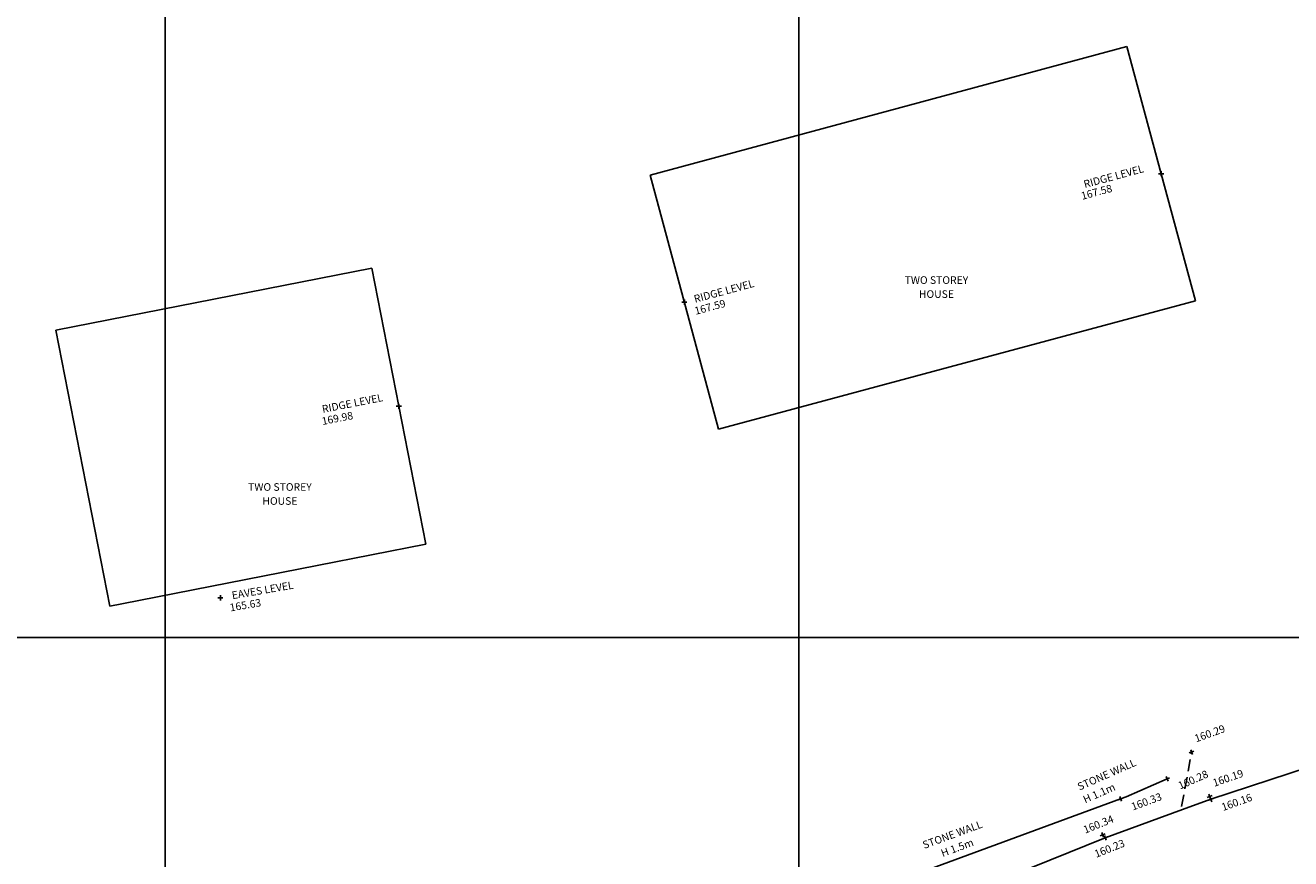
# Model space of a CAD drawing. Units: millimetres. Extents: x 401180000 to 401528534, y 453500000 to 453760000.
# Drawn here: x 401215580 to 401255525, y 453673015 to 453699326 of the extents above; entities that cross this region are included whole.
import ezdxf
from ezdxf.enums import TextEntityAlignment as Align

# ---------------------------------------------------------------- set-up
doc = ezdxf.new("R2010")
doc.units = ezdxf.units.MM
doc.header["$LTSCALE"] = 1500
for name, pattern in [('FP', [0.375, 0.25, -0.125]), ('KB', [0]), ('WL', [0])]:
    doc.linetypes.add(name, pattern=pattern)
doc.layers.get('0').update_dxf_attribs({"linetype": 'CONTINUOUS'})
for name, color, linetype in [('ARNOTE', 7, 'CONTINUOUS'), ('BUILDING_NO_LEVEL', 134, 'CONTINUOUS'), ('FOOTPATH', 1, 'FP'), ('GRID', 9, 'CONTINUOUS'), ('KERB', 7, 'CONTINUOUS'), ('LEVELS', 4, 'CONTINUOUS'), ('LEVELS_CHANNEL', 120, 'CONTINUOUS'), ('LEVELS_OFF_GROUND', 191, 'CONTINUOUS'), ('LEVELS_TOP_OF_KERB', 34, 'CONTINUOUS'), ('S_LEV', 4, 'CONTINUOUS'), ('S_LEV_CHANNEL', 120, 'CONTINUOUS'), ('S_LEV_OFF_GROUND', 191, 'CONTINUOUS'), ('S_LEV_TOP_OF_KERB', 34, 'CONTINUOUS'), ('WALL', 1, 'CONTINUOUS')]:
    doc.layers.add(name, color=color, linetype=linetype)
doc.styles.add('DFLT', font='simplex.shx', dxfattribs={"height": 600})

# ---------------------------------------------------------------- blocks, each defined once
blk = doc.blocks.new('P_Z')
for p, q in [((-500, 0), (500, 0)), ((0, -500), (0, 500))]:
    blk.add_line(p, q)
blk = doc.blocks.new('T_20150508091925_0000003', base_point=(401244784, 453673945))
at = {"layer": 'ARNOTE', "style": 'DFLT'}
for s, p in [('STONE WALL', (401244887, 453673663)), ('H 1.5m', (401245040, 453673249))]:
    blk.add_text(s, height=240, rotation=20.2, dxfattribs=at).set_placement(p, align=Align.CENTER)
blk = doc.blocks.new('T_20150508091925_0000004', base_point=(401249037, 453674758))
at = {"layer": 'ARNOTE', "style": 'DFLT'}
for s, p in [('STONE WALL', (401248858, 453675162)), ('H 1.1m', (401249037, 453674758))]:
    blk.add_text(s, height=240, rotation=23.8, dxfattribs=at).set_placement(p)

msp = doc.modelspace()

# ---------------------------------------------------------------- linework, layer by layer
at = {"layer": 'BUILDING_NO_LEVEL'}
for points in [[(401235305, 453694597, 0), (401250356, 453698652, 0)], [(401251437, 453694640, 0), (401250356, 453698652, 0)], [(401237467, 453686573, 0), (401235305, 453694597, 0)], [(401251437, 453694640, 0), (401252518, 453690628, 0)], [(401216541, 453689697, 0), (401226516, 453691655, 0), (401227371, 453687299, 0), (401228226, 453682943, 0)], [(401237467, 453686573, 0), (401252518, 453690628, 0)], [(401218251, 453680987, 0), (401216541, 453689697, 0)], [(401224798, 453682271, 0), (401228226, 453682943, 0)], [(401218629, 453681061, 0), (401224798, 453682271, 0)], [(401218629, 453681061, 0), (401218251, 453680987, 0)]]:
    msp.add_polyline3d(points, dxfattribs=at)
at = {"layer": 'FOOTPATH', "linetype": 'FP'}
msp.add_line((401252083, 453674667, 160287), (401252397, 453676379, 160293), dxfattribs=at)
at = {"layer": 'GRID'}
for p, q in [((401220000, 453500000), (401220000, 453760000)), ((401240000, 453500000), (401240000, 453760000)), ((401180000, 453680000), (401480000, 453680000))]:
    msp.add_line(p, q, dxfattribs=at)
at = {"layer": 'KERB', "linetype": 'KB'}
msp.add_polyline3d([(401223845, 453663967, 160595), (401224751, 453664217, 160592), (401230773, 453666445, 160521), (401231601, 453666757, 160506), (401238464, 453669356, 160414), (401239317, 453669654, 160395), (401246170, 453672267, 160278), (401249673, 453673672, 160232), (401252112, 453674572, 160178), (401253004, 453674890, 160159), (401259201, 453676922, 159993), (401265172, 453678894, 159832), (401266051, 453679139, 159819), (401271358, 453680598, 159721), (401277391, 453682192, 159599), (401279318, 453682662, 159561), (401280196, 453682876, 159527)], dxfattribs=at)
at = {"layer": 'WALL', "linetype": 'WL'}
msp.add_polyline3d([(401237637, 453670417, 160480), (401239295, 453670910, 160463), (401250154, 453674901, 160328), (401250329, 453674969, 160327), (401251623, 453675539, 160276)], dxfattribs=at)

# ---------------------------------------------------------------- block references
at = {"layer": 'ARNOTE'}
for name, p in [('T_20150508091925_0000004', (401249037, 453674758)), ('T_20150508091925_0000003', (401244784, 453673945))]:
    msp.add_blockref(name, p, dxfattribs=at)
at = {"layer": 'S_LEV', "xscale": 0.16, "yscale": 0.16, "zscale": 0.16}
for p, rotation in [((401252397, 453676379, 160293), 19.83969), ((401251623, 453675539, 160276), 23.77322999999999), ((401250154, 453674901, 160328), 20.17986)]:
    msp.add_blockref('P_Z', p, dxfattribs=dict(at, rotation=rotation))
at = {"layer": 'S_LEV_CHANNEL', "xscale": 0.16, "yscale": 0.16, "zscale": 0.16}
for p, rotation in [((401253004, 453674890, 160159), 19.62127), ((401249673, 453673672, 160232), 21.85497)]:
    msp.add_blockref('P_Z', p, dxfattribs=dict(at, rotation=rotation))
at = {"layer": 'S_LEV_OFF_GROUND', "xscale": 0.16, "yscale": 0.16, "zscale": 0.16}
for p in [(401251437, 453694640, 167578), (401236386, 453690585, 167589), (401227372, 453687299, 169984), (401221737, 453681251, 165631)]:
    msp.add_blockref('P_Z', p, dxfattribs=at)
at = {"layer": 'S_LEV_TOP_OF_KERB', "xscale": 0.16, "yscale": 0.16, "zscale": 0.16}
for p, rotation in [((401252968, 453674978, 160189), 19.36211), ((401249590, 453673768, 160338), 21.96903)]:
    msp.add_blockref('P_Z', p, dxfattribs=dict(at, rotation=rotation))

# ---------------------------------------------------------------- texts
at = {"layer": 'ARNOTE', "style": 'DFLT'}
for s, p in [('TWO STOREY', (401244342, 453691162, 155474)), ('HOUSE', (401244342, 453690720, 155474)), ('TWO STOREY', (401223618, 453684630, 155474)), ('HOUSE', (401223618, 453684188, 155474))]:
    msp.add_text(s, height=240, dxfattribs=at).set_placement(p, align=Align.CENTER)
at = {"layer": 'LEVELS', "style": 'DFLT'}
for s, rotation, p in [('160.29', 19.8397, (401252541, 453676686, 160293)), ('160.28', 23.7732, (401252036, 453675196, 160276)), ('160.33', 20.1799, (401250544, 453674533, 160328))]:
    msp.add_text(s, height=240, rotation=rotation, dxfattribs=at).set_placement(p)
at = {"layer": 'LEVELS_CHANNEL', "style": 'DFLT'}
msp.add_text('160.16', height=240, rotation=19.6213, dxfattribs=at).set_placement((401253391, 453674518, 160159))
msp.add_text('160.23', height=240, rotation=21.855, dxfattribs=at).set_placement((401249851, 453673226, 160232), align=Align.CENTER)
at = {"layer": 'LEVELS_OFF_GROUND', "style": 'DFLT'}
for s, rotation, p in [('RIDGE LEVEL', 15.0798, (401249026, 453694187, 167578)), ('167.58', 15.0798, (401248946, 453693815, 167578)), ('RIDGE LEVEL', 15.0798, (401236723, 453690564, 167589)), ('167.59', 15.0798, (401236743, 453690184, 167589)), ('RIDGE LEVEL', 11.1596, (401224971, 453687086, 169984)), ('169.98', 11.1596, (401224964, 453686705, 169984)), ('EAVES LEVEL', 9.7648, (401222120, 453681207, 165631)), ('165.63', 9.7648, (401222055, 453680819, 165631))]:
    msp.add_text(s, height=240, rotation=rotation, dxfattribs=at).set_placement(p)
at = {"layer": 'LEVELS_TOP_OF_KERB', "style": 'DFLT'}
msp.add_text('160.19', height=240, rotation=19.3621, dxfattribs=at).set_placement((401253114, 453675283, 160189))
msp.add_text('160.34', height=240, rotation=21.969, dxfattribs=at).set_placement((401249500, 453673990, 160338), align=Align.CENTER)

doc.saveas('drawing.dxf')
